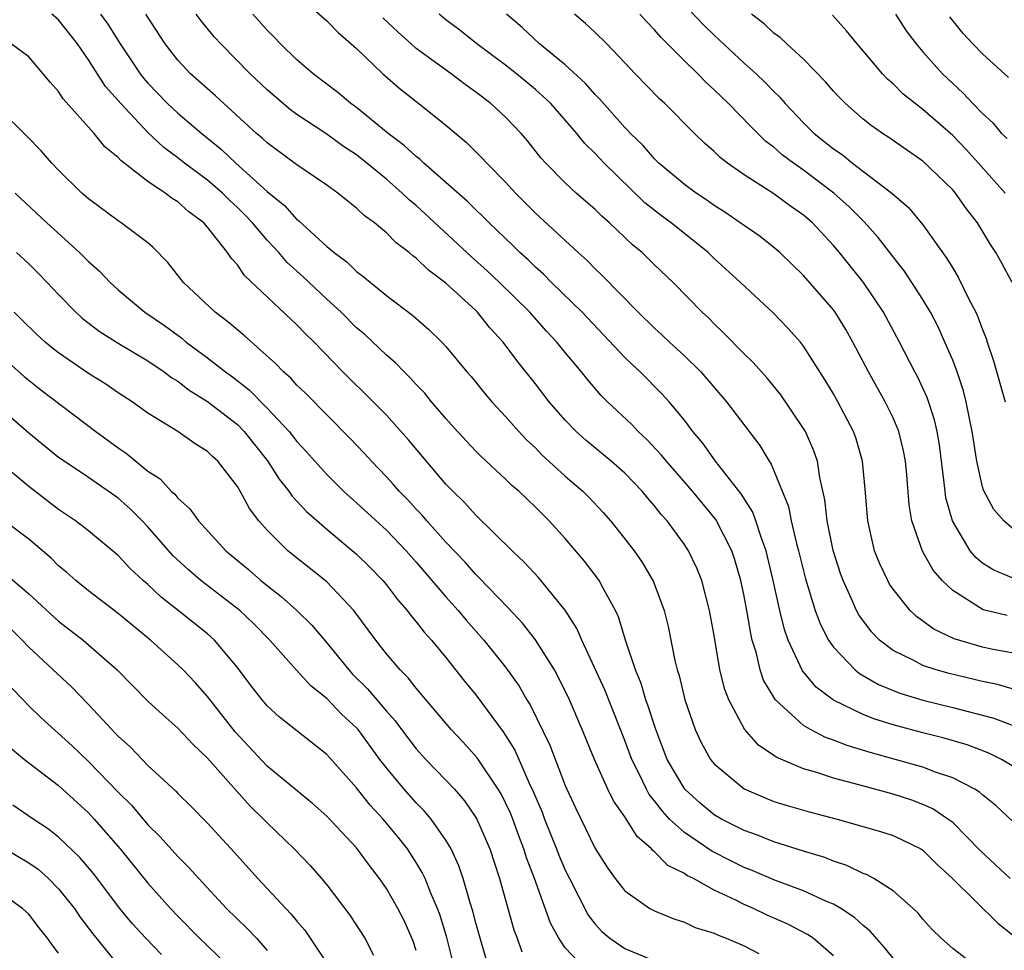
# Model space of a CAD drawing. Units: inches. Extents: x 2616000 to 2619000, y 1479000 to 1482000.
# Drawn here: x 2616548 to 2616614, y 1479574 to 1479637 of the extents above; entities that cross this region are included whole.
import ezdxf

# ---------------------------------------------------------------- set-up
doc = ezdxf.new("R2010")
doc.units = ezdxf.units.IN
doc.header["$MEASUREMENT"] = 0
doc.layers.add('LD26161479_2ft', color=182, linetype='Continuous')

msp = doc.modelspace()

# ---------------------------------------------------------------- linework, layer by layer
at = {"layer": 'LD26161479_2ft'}
for points, elevation in [([(2616567, 1479638.347), (2616569, 1479636.558), (2616569.762, 1479635.762), (2616571, 1479634.694), (2616572.763, 1479633), (2616573.957, 1479631.957), (2616575.186, 1479631), (2616577, 1479629.543), (2616578.38, 1479628.38), (2616579.391, 1479627.391), (2616579.738, 1479627), (2616581, 1479625.725), (2616581.664, 1479625), (2616583, 1479623.652), (2616585.868, 1479621), (2616586.472, 1479620.472), (2616587, 1479619.924), (2616587.477, 1479619.477), (2616589.901, 1479617), (2616591, 1479615.935), (2616591.493, 1479615.493), (2616591.996, 1479615), (2616593, 1479614.077), (2616594.092, 1479613), (2616595.832, 1479611), (2616598.055, 1479608.055), (2616598.679, 1479607), (2616598.819, 1479606.819), (2616599.975, 1479603.975), (2616600.158, 1479603), (2616600.515, 1479601.485), (2616600.654, 1479601), (2616601.124, 1479599.124), (2616601.781, 1479597), (2616602.105, 1479596.105), (2616602.671, 1479595), (2616603, 1479594.522), (2616604.448, 1479593), (2616604.753, 1479592.753), (2616606.028, 1479592.028), (2616607.455, 1479591.455), (2616609, 1479590.984), (2616611, 1479590.49), (2616613.768, 1479589.768), (2616615, 1479589.303)], 8808), ([(2616593, 1479637.635), (2616594.289, 1479636.289), (2616595, 1479635.58), (2616597, 1479633.716), (2616597.813, 1479633), (2616598.426, 1479632.426), (2616599, 1479631.819), (2616599.417, 1479631.417), (2616599.768, 1479631), (2616601, 1479629.711), (2616601.709, 1479629), (2616603, 1479627.966), (2616603.576, 1479627.576), (2616604.284, 1479627), (2616606.914, 1479625), (2616608.025, 1479624.025), (2616609, 1479622.863), (2616610.612, 1479620.612), (2616611, 1479619.948), (2616611.365, 1479619.365), (2616612.07, 1479617.93), (2616612.559, 1479617), (2616612.699, 1479616.699), (2616613, 1479615.842), (2616613.242, 1479615.242), (2616613.307, 1479615), (2616613.74, 1479613.74), (2616614.513, 1479611)], 8796), ([(2616612.713, 1479573), (2616611, 1479574.314), (2616610.229, 1479575), (2616609.608, 1479575.608), (2616609, 1479576.279), (2616608.677, 1479576.676), (2616608.338, 1479577), (2616607, 1479578.184), (2616605.716, 1479579), (2616605.259, 1479579.259), (2616605, 1479579.349), (2616603.891, 1479579.89), (2616603, 1479580.173), (2616602.413, 1479580.413), (2616601, 1479580.839), (2616599, 1479581.469), (2616597.909, 1479581.909), (2616597, 1479582.227), (2616595.485, 1479583), (2616595, 1479583.289), (2616594.064, 1479584.064), (2616593.023, 1479585), (2616591.851, 1479587), (2616591.07, 1479589), (2616590.577, 1479590.577), (2616590.414, 1479591), (2616590.097, 1479592.097), (2616589.711, 1479593), (2616589.073, 1479594.927), (2616588.572, 1479596.572), (2616588.369, 1479597), (2616587.566, 1479598.434), (2616587.276, 1479599), (2616587.165, 1479599.165), (2616586.301, 1479600.301), (2616585, 1479601.82), (2616583.92, 1479603), (2616583, 1479603.928), (2616581.882, 1479605), (2616581.404, 1479605.404), (2616581, 1479605.803), (2616579.339, 1479607.339), (2616579, 1479607.683), (2616577.774, 1479609), (2616577, 1479609.866), (2616576.029, 1479611), (2616575.571, 1479611.571), (2616575, 1479612.16), (2616574.604, 1479612.604), (2616574.189, 1479613), (2616573.61, 1479613.61), (2616573, 1479614.118), (2616571.522, 1479615.522), (2616571, 1479615.963), (2616569.964, 1479617), (2616569, 1479617.883), (2616567.394, 1479619.394), (2616566.339, 1479620.339), (2616565.775, 1479621), (2616565, 1479621.826), (2616564.005, 1479623), (2616563.52, 1479623.52), (2616563, 1479624.027), (2616562.493, 1479624.493), (2616561.994, 1479625), (2616561, 1479625.852), (2616559.447, 1479627), (2616559, 1479627.357), (2616558.059, 1479628.059), (2616557, 1479629.06), (2616555.173, 1479631), (2616555, 1479631.212), (2616554.155, 1479632.155), (2616553, 1479633.94), (2616552.271, 1479635), (2616551, 1479636.613), (2616550.558, 1479637)], 8818), ([(2616553.819, 1479637), (2616554.318, 1479636.318), (2616555.141, 1479635), (2616556.48, 1479633), (2616556.707, 1479632.707), (2616557, 1479632.368), (2616558.312, 1479631), (2616559, 1479630.358), (2616560.605, 1479629), (2616561.929, 1479627.929), (2616562.9, 1479627), (2616565, 1479625.113), (2616566.168, 1479624.168), (2616567, 1479623.232), (2616567.135, 1479623.135), (2616569, 1479621.413), (2616569.494, 1479621), (2616570.366, 1479620.366), (2616571, 1479619.741), (2616571.426, 1479619.426), (2616573, 1479618.123), (2616574.782, 1479616.782), (2616575.85, 1479615.85), (2616576.724, 1479615), (2616577, 1479614.708), (2616578.408, 1479613), (2616578.685, 1479612.685), (2616579.578, 1479611.578), (2616580.074, 1479611), (2616581, 1479610.005), (2616581.88, 1479609), (2616582.424, 1479608.424), (2616583, 1479607.894), (2616583.441, 1479607.441), (2616585, 1479606.01), (2616586.177, 1479605), (2616586.587, 1479604.587), (2616587.556, 1479603.556), (2616588.048, 1479603), (2616589, 1479601.81), (2616589.616, 1479601), (2616590.182, 1479600.182), (2616590.918, 1479598.918), (2616591.639, 1479597), (2616591.918, 1479595.918), (2616592.363, 1479593.637), (2616592.519, 1479593), (2616592.64, 1479592.64), (2616593.02, 1479591), (2616593.719, 1479589), (2616594.127, 1479588.126), (2616594.759, 1479587), (2616595, 1479586.698), (2616597, 1479585.027), (2616598.413, 1479584.413), (2616599, 1479584.183), (2616599.9, 1479583.901), (2616601.461, 1479583.461), (2616603.243, 1479583), (2616606.161, 1479582.161), (2616607, 1479581.884), (2616608.861, 1479581), (2616609, 1479580.912), (2616609.954, 1479579.954), (2616610.991, 1479579), (2616614.021, 1479576.022), (2616615, 1479575.244)], 8816), ([(2616614.848, 1479579), (2616612.866, 1479580.866), (2616611, 1479582.757), (2616610.684, 1479583), (2616609.679, 1479583.679), (2616609, 1479583.981), (2616608.257, 1479584.257), (2616607, 1479584.668), (2616604.697, 1479585.303), (2616603, 1479585.749), (2616601.882, 1479586.118), (2616601, 1479586.36), (2616599.15, 1479587.15), (2616599, 1479587.265), (2616597.965, 1479587.965), (2616597.03, 1479589.03), (2616595.974, 1479591), (2616595.7, 1479591.7), (2616595.382, 1479593), (2616595, 1479595.312), (2616594.693, 1479597), (2616594.159, 1479599), (2616593.83, 1479599.83), (2616593.277, 1479601), (2616593, 1479601.422), (2616591.837, 1479603), (2616591.438, 1479603.438), (2616591, 1479604.008), (2616590.536, 1479604.536), (2616590.159, 1479605), (2616589, 1479606.197), (2616588.094, 1479607), (2616586.405, 1479608.405), (2616585.734, 1479609), (2616585, 1479609.762), (2616583.929, 1479611), (2616583, 1479612.197), (2616581.753, 1479613.753), (2616580.826, 1479615), (2616579.951, 1479615.951), (2616579.124, 1479617), (2616579, 1479617.121), (2616577, 1479618.961), (2616575.819, 1479619.819), (2616575, 1479620.622), (2616574.778, 1479620.778), (2616574.53, 1479621), (2616573.656, 1479621.656), (2616573, 1479622.332), (2616572.192, 1479623), (2616571.5, 1479623.5), (2616571, 1479623.988), (2616570.428, 1479624.428), (2616569.735, 1479625), (2616569, 1479625.529), (2616567, 1479626.9), (2616565, 1479628.363), (2616564.675, 1479628.675), (2616564.286, 1479629), (2616561.526, 1479631.526), (2616559.847, 1479633), (2616559, 1479633.909), (2616558.162, 1479635), (2616556.859, 1479637)], 8814), ([(2616616.978, 1479581), (2616613.904, 1479583.904), (2616613, 1479584.617), (2616612.804, 1479584.804), (2616612.481, 1479585), (2616611, 1479585.765), (2616609.848, 1479586.152), (2616609, 1479586.489), (2616605.469, 1479587.469), (2616603.931, 1479587.931), (2616603, 1479588.298), (2616602.472, 1479588.472), (2616601.459, 1479589), (2616601, 1479589.269), (2616599.118, 1479591), (2616599.062, 1479591.062), (2616598.316, 1479592.316), (2616598.082, 1479593), (2616597.812, 1479594.189), (2616597.555, 1479595), (2616597.445, 1479595.445), (2616597.185, 1479597), (2616597, 1479597.961), (2616596.777, 1479599), (2616596.38, 1479600.38), (2616596.174, 1479601), (2616595.101, 1479603.101), (2616593.533, 1479605), (2616591.791, 1479607), (2616591.445, 1479607.445), (2616590.469, 1479608.469), (2616589.89, 1479609), (2616589.465, 1479609.465), (2616587.839, 1479611), (2616587.42, 1479611.42), (2616586.487, 1479612.488), (2616586.086, 1479613), (2616585, 1479614.294), (2616584.431, 1479615), (2616583.737, 1479615.737), (2616582.616, 1479617), (2616580.584, 1479619), (2616579.771, 1479619.771), (2616578.71, 1479620.71), (2616575.604, 1479623.604), (2616575, 1479624.154), (2616574.536, 1479624.536), (2616574.068, 1479625), (2616573, 1479625.927), (2616571.696, 1479627), (2616571, 1479627.553), (2616570.128, 1479628.128), (2616569, 1479628.95), (2616567, 1479630.271), (2616566.576, 1479630.576), (2616565.488, 1479631.488), (2616565, 1479631.919), (2616563.855, 1479633), (2616561.885, 1479635), (2616561.464, 1479635.463), (2616560.561, 1479636.561), (2616560.241, 1479637)], 8812), ([(2616615, 1479586.563), (2616614.27, 1479587), (2616613.423, 1479587.423), (2616611.969, 1479587.969), (2616610.419, 1479588.419), (2616609, 1479588.78), (2616607, 1479589.321), (2616605.717, 1479589.717), (2616605, 1479590.007), (2616603, 1479590.98), (2616601.851, 1479591.851), (2616600.933, 1479592.933), (2616599.964, 1479595), (2616599.714, 1479595.714), (2616599.409, 1479597), (2616598.96, 1479599), (2616598.478, 1479601), (2616598.162, 1479601.838), (2616597.793, 1479603), (2616597.589, 1479603.589), (2616596.816, 1479604.816), (2616595.088, 1479607), (2616594.224, 1479608.224), (2616593.562, 1479609), (2616593, 1479609.755), (2616591.979, 1479611), (2616591.511, 1479611.511), (2616590.033, 1479613), (2616589.489, 1479613.489), (2616589, 1479613.974), (2616586.134, 1479617), (2616584.084, 1479619), (2616583.545, 1479619.545), (2616583, 1479620.019), (2616582.509, 1479620.509), (2616581.963, 1479621), (2616581.485, 1479621.485), (2616579.9, 1479623), (2616579.455, 1479623.455), (2616579, 1479623.88), (2616578.438, 1479624.438), (2616575.523, 1479627), (2616575.258, 1479627.258), (2616575, 1479627.448), (2616574.198, 1479628.198), (2616573.118, 1479629), (2616571, 1479630.729), (2616570.621, 1479631), (2616569.744, 1479631.744), (2616568.093, 1479633), (2616567, 1479633.943), (2616565.905, 1479635), (2616565.464, 1479635.463), (2616565, 1479635.919), (2616564.041, 1479637)], 8810), ([(2616616.044, 1479593.956), (2616613.603, 1479594.397), (2616613, 1479594.524), (2616611.091, 1479595.091), (2616609.735, 1479595.735), (2616608.579, 1479596.579), (2616608.139, 1479597), (2616607, 1479598.419), (2616606.768, 1479598.768), (2616606.64, 1479599), (2616606.116, 1479600.116), (2616605.761, 1479601), (2616605.298, 1479603), (2616605.121, 1479605.121), (2616604.943, 1479607), (2616604.52, 1479608.519), (2616604.356, 1479609), (2616603.302, 1479611), (2616603, 1479611.535), (2616602.451, 1479612.451), (2616601, 1479614.729), (2616600.782, 1479615), (2616599.943, 1479615.943), (2616598.957, 1479616.957), (2616596.773, 1479619), (2616595, 1479620.615), (2616594.597, 1479621), (2616592.1, 1479623), (2616591.467, 1479623.467), (2616590.349, 1479624.349), (2616587.609, 1479627), (2616587, 1479627.657), (2616586.324, 1479628.324), (2616585.776, 1479629), (2616584.025, 1479631), (2616583.509, 1479631.509), (2616583, 1479631.952), (2616581.741, 1479633), (2616581, 1479633.584), (2616579.077, 1479635), (2616577.922, 1479635.922), (2616577, 1479636.623), (2616576.534, 1479637)], 8804), ([(2616614.654, 1479596.654), (2616613.044, 1479597.044), (2616611, 1479598.333), (2616610.304, 1479599), (2616609.695, 1479599.695), (2616608.972, 1479600.972), (2616608.256, 1479603), (2616608.074, 1479604.074), (2616607.917, 1479606.083), (2616607.827, 1479607), (2616607.694, 1479607.694), (2616607.387, 1479609), (2616607, 1479609.921), (2616606.478, 1479611), (2616605.353, 1479613), (2616604.309, 1479615), (2616603.836, 1479615.836), (2616603.113, 1479617), (2616603, 1479617.154), (2616601, 1479619.458), (2616599.394, 1479621), (2616599, 1479621.346), (2616598.076, 1479622.076), (2616597, 1479622.813), (2616596.751, 1479623), (2616595.706, 1479623.706), (2616595, 1479624.154), (2616594.512, 1479624.512), (2616593.778, 1479625), (2616593, 1479625.58), (2616591.293, 1479627), (2616591, 1479627.286), (2616590.2, 1479628.2), (2616589.382, 1479629), (2616589.204, 1479629.204), (2616589, 1479629.403), (2616587.311, 1479631.311), (2616587, 1479631.615), (2616586.355, 1479632.355), (2616585, 1479633.593), (2616583.284, 1479635), (2616582.107, 1479636.107), (2616581.068, 1479637)], 8802), ([(2616615, 1479599.173), (2616613.711, 1479599.712), (2616613, 1479600.163), (2616612.545, 1479600.545), (2616612.177, 1479601), (2616610.983, 1479603), (2616610.551, 1479604.551), (2616610.488, 1479605), (2616610.438, 1479605.562), (2616610.105, 1479608.105), (2616609.95, 1479609), (2616609.78, 1479609.78), (2616609.284, 1479611.284), (2616609, 1479611.912), (2616608.652, 1479612.652), (2616608.459, 1479613), (2616607.432, 1479615), (2616606.352, 1479617), (2616605.005, 1479619.005), (2616603.415, 1479621), (2616603, 1479621.483), (2616601.583, 1479623), (2616601, 1479623.511), (2616600.123, 1479624.123), (2616599, 1479624.955), (2616597, 1479626.222), (2616595.896, 1479627), (2616595.392, 1479627.392), (2616595, 1479627.781), (2616594.348, 1479628.348), (2616593.671, 1479629), (2616591.681, 1479631), (2616591.321, 1479631.321), (2616589.69, 1479633), (2616589, 1479633.744), (2616587.79, 1479635), (2616587, 1479635.779), (2616586.371, 1479636.372), (2616585.629, 1479637)], 8800), ([(2616615, 1479602.519), (2616614.441, 1479603), (2616613.765, 1479603.765), (2616613.063, 1479605.063), (2616613, 1479605.285), (2616612.616, 1479607), (2616612.315, 1479609), (2616612.123, 1479609.877), (2616611.908, 1479611), (2616611.72, 1479611.72), (2616611.292, 1479613), (2616611, 1479613.782), (2616610.484, 1479615), (2616610.019, 1479616.019), (2616609.506, 1479617), (2616609, 1479617.846), (2616608.267, 1479619), (2616607.761, 1479619.761), (2616607, 1479620.723), (2616606.011, 1479622.011), (2616605.062, 1479623.062), (2616604.065, 1479624.065), (2616603.018, 1479625), (2616601, 1479626.523), (2616600.315, 1479627), (2616599.569, 1479627.569), (2616599, 1479628.074), (2616598.466, 1479628.466), (2616597.456, 1479629.456), (2616595.954, 1479631), (2616595, 1479631.931), (2616594.436, 1479632.436), (2616593.892, 1479633), (2616593, 1479633.863), (2616591.44, 1479635.439), (2616591, 1479635.946), (2616590.476, 1479636.476), (2616590.018, 1479637)], 8798), ([(2616614.989, 1479619), (2616614.298, 1479620.298), (2616613.896, 1479621), (2616613.535, 1479621.535), (2616612.663, 1479623), (2616611.932, 1479623.932), (2616611.194, 1479625), (2616611, 1479625.222), (2616609, 1479627.14), (2616607.894, 1479627.894), (2616606.723, 1479628.723), (2616606.284, 1479629), (2616605.526, 1479629.526), (2616605, 1479629.963), (2616603.815, 1479631), (2616603.406, 1479631.406), (2616603, 1479631.844), (2616602.47, 1479632.47), (2616601, 1479633.98), (2616599.876, 1479635), (2616599.43, 1479635.43), (2616599, 1479635.734), (2616598.341, 1479636.341), (2616597.494, 1479637)], 8794), ([(2616614.522, 1479625), (2616612.738, 1479627), (2616611.909, 1479627.909), (2616611, 1479628.849), (2616609, 1479630.601), (2616608.476, 1479631), (2616607.664, 1479631.664), (2616607, 1479632.334), (2616606.637, 1479632.637), (2616606.299, 1479633), (2616605, 1479634.536), (2616604.586, 1479635), (2616603.877, 1479635.877), (2616602.938, 1479636.938)], 8792), ([(2616607.153, 1479637), (2616607.887, 1479635.887), (2616608.54, 1479635), (2616609, 1479634.463), (2616610.308, 1479633), (2616611.71, 1479631.71), (2616612.363, 1479631), (2616613, 1479630.341), (2616613.699, 1479629.699), (2616614.282, 1479629), (2616614.647, 1479628.647)], 8790), ([(2616615, 1479591.735), (2616614.018, 1479592.018), (2616613, 1479592.223), (2616610.755, 1479592.755), (2616609.899, 1479593), (2616609, 1479593.302), (2616608.342, 1479593.658), (2616607, 1479594.311), (2616606.094, 1479595), (2616605.554, 1479595.554), (2616604.706, 1479596.706), (2616604.551, 1479597), (2616604.217, 1479597.783), (2616603.649, 1479599), (2616603.479, 1479599.479), (2616602.985, 1479601.015), (2616602.576, 1479603), (2616602.419, 1479604.419), (2616602.075, 1479605.925), (2616601.919, 1479607), (2616601.694, 1479607.694), (2616601.115, 1479609), (2616601, 1479609.195), (2616599.463, 1479611.463), (2616598.565, 1479612.565), (2616598.163, 1479613), (2616597.622, 1479613.622), (2616597, 1479614.211), (2616595.625, 1479615.625), (2616595, 1479616.213), (2616594.615, 1479616.615), (2616594.194, 1479617), (2616592.236, 1479619), (2616591, 1479620.173), (2616590.154, 1479621), (2616589.521, 1479621.521), (2616587.971, 1479623), (2616587.449, 1479623.449), (2616587, 1479623.895), (2616585.736, 1479625), (2616585, 1479625.688), (2616583.706, 1479627), (2616583.37, 1479627.37), (2616582.484, 1479628.483), (2616582.038, 1479629), (2616581, 1479630.084), (2616580.013, 1479631), (2616579, 1479631.776), (2616578.285, 1479632.285), (2616577.343, 1479633), (2616575, 1479634.699), (2616574.654, 1479635), (2616573.785, 1479635.785), (2616572.761, 1479636.761)], 8806), ([(2616614.756, 1479632.756), (2616613, 1479634.347), (2616612.363, 1479635), (2616611.703, 1479635.703), (2616610.819, 1479636.819)], 8788), ([(2616607, 1479573.666), (2616606.4, 1479574.4), (2616605.474, 1479575.474), (2616605, 1479575.853), (2616604.404, 1479576.404), (2616603.484, 1479577), (2616603, 1479577.279), (2616602.528, 1479577.472), (2616601, 1479578.172), (2616599.116, 1479578.884), (2616597.55, 1479579.55), (2616597, 1479579.754), (2616596.163, 1479580.163), (2616594.839, 1479580.839), (2616593, 1479582.094), (2616592.009, 1479583), (2616591.518, 1479583.518), (2616591, 1479584.212), (2616590.642, 1479584.642), (2616590.445, 1479585), (2616589.934, 1479586.066), (2616589.46, 1479587), (2616589, 1479588.266), (2616587.662, 1479591.662), (2616586.122, 1479595), (2616585.789, 1479595.789), (2616585, 1479597.017), (2616583.214, 1479599.214), (2616582.244, 1479600.244), (2616581.429, 1479601), (2616579, 1479603.377), (2616578.235, 1479604.235), (2616577.452, 1479605), (2616577, 1479605.477), (2616574.463, 1479608.463), (2616573, 1479610.089), (2616572.121, 1479611), (2616570.088, 1479613), (2616568.143, 1479615), (2616567.561, 1479615.562), (2616567, 1479616.152), (2616563.476, 1479619.476), (2616563, 1479620.171), (2616562.597, 1479620.597), (2616562.338, 1479621), (2616561, 1479622.709), (2616560.748, 1479623), (2616559.743, 1479623.743), (2616559, 1479624.407), (2616558.626, 1479624.627), (2616558.146, 1479625), (2616557, 1479625.77), (2616555.176, 1479627.176), (2616555, 1479627.386), (2616554.109, 1479628.109), (2616553.391, 1479629), (2616551.31, 1479631.31), (2616551, 1479631.805), (2616550.437, 1479632.437), (2616549.975, 1479633), (2616549, 1479634.141), (2616547.81, 1479635)], 8820), ([(2616603, 1479573.828), (2616601.628, 1479575), (2616601.255, 1479575.256), (2616599.945, 1479575.945), (2616598.56, 1479576.56), (2616597.629, 1479577), (2616597, 1479577.271), (2616596.45, 1479577.55), (2616595, 1479578.225), (2616593.598, 1479579), (2616593.199, 1479579.199), (2616593, 1479579.342), (2616591.893, 1479579.893), (2616591, 1479580.797), (2616590.879, 1479580.879), (2616590.788, 1479581), (2616589.819, 1479581.82), (2616589, 1479583.152), (2616588.232, 1479584.232), (2616587.863, 1479585), (2616586.957, 1479587), (2616586.147, 1479589), (2616585.287, 1479591), (2616584.535, 1479592.535), (2616584.272, 1479593), (2616583.017, 1479595.017), (2616582.137, 1479596.137), (2616581.178, 1479597.178), (2616579.214, 1479599.214), (2616579, 1479599.41), (2616578.255, 1479600.255), (2616577, 1479601.567), (2616575.717, 1479603), (2616575.393, 1479603.393), (2616575, 1479603.797), (2616574.427, 1479604.427), (2616573.854, 1479605), (2616573.464, 1479605.463), (2616573, 1479605.962), (2616571.991, 1479607), (2616571.52, 1479607.52), (2616570.545, 1479608.545), (2616567.566, 1479611.566), (2616567, 1479612.111), (2616566.582, 1479612.583), (2616566.102, 1479613), (2616565.568, 1479613.568), (2616563.446, 1479615.446), (2616562.368, 1479616.368), (2616561.521, 1479617), (2616559.386, 1479619), (2616558.345, 1479620.346), (2616557.348, 1479621.349), (2616557, 1479621.654), (2616555.213, 1479623), (2616555, 1479623.132), (2616553, 1479624.612), (2616552.562, 1479625), (2616551, 1479626.523), (2616550.546, 1479627), (2616549.834, 1479627.834), (2616548.844, 1479628.844), (2616547, 1479630.655)], 8822), ([(2616548.096, 1479625), (2616550.22, 1479623), (2616552.414, 1479621), (2616553, 1479620.405), (2616553.755, 1479619.755), (2616554.459, 1479619), (2616555, 1479618.511), (2616556.781, 1479617), (2616558.109, 1479616.109), (2616559.263, 1479615.263), (2616559.574, 1479615), (2616561, 1479613.949), (2616562.199, 1479613), (2616562.665, 1479612.665), (2616563.797, 1479611.796), (2616565, 1479610.576), (2616566.467, 1479609), (2616567, 1479608.318), (2616567.637, 1479607.637), (2616568.191, 1479607), (2616569, 1479606.11), (2616570.127, 1479605), (2616570.582, 1479604.582), (2616571, 1479604.225), (2616573, 1479602.375), (2616574.324, 1479601), (2616575, 1479600.239), (2616577, 1479597.905), (2616577.811, 1479597), (2616578.35, 1479596.35), (2616579.537, 1479595), (2616581, 1479593.189), (2616581.91, 1479591.91), (2616582.434, 1479591), (2616582.658, 1479590.658), (2616583.965, 1479587.965), (2616585, 1479585.246), (2616585.106, 1479585), (2616585.704, 1479583.704), (2616587, 1479581.014), (2616587.783, 1479579.783), (2616588.352, 1479579), (2616589, 1479578.182), (2616590.685, 1479577), (2616591, 1479576.832), (2616592.296, 1479576.296), (2616593, 1479576.081), (2616593.731, 1479575.731), (2616595, 1479575.339), (2616595.224, 1479575.224), (2616595.807, 1479575), (2616597, 1479574.489), (2616597.985, 1479573.985)], 8824), ([(2616548.172, 1479621), (2616549, 1479620.241), (2616549.628, 1479619.628), (2616550.246, 1479619), (2616551, 1479618.19), (2616552.157, 1479617), (2616552.596, 1479616.596), (2616553.723, 1479615.723), (2616554.89, 1479615), (2616557, 1479613.742), (2616558.097, 1479613), (2616558.603, 1479612.603), (2616559, 1479612.372), (2616559.772, 1479611.772), (2616561, 1479611.011), (2616563, 1479609.462), (2616563.467, 1479609), (2616565.031, 1479607.031), (2616565.813, 1479605.813), (2616566.454, 1479605), (2616566.668, 1479604.668), (2616567.63, 1479603.63), (2616569, 1479602.437), (2616571, 1479600.766), (2616571.896, 1479599.896), (2616572.759, 1479599), (2616573, 1479598.709), (2616573.738, 1479597.738), (2616574.386, 1479597), (2616574.645, 1479596.645), (2616575, 1479596.237), (2616575.539, 1479595.539), (2616576.031, 1479595), (2616577, 1479593.837), (2616578.251, 1479592.251), (2616579, 1479591.334), (2616580.842, 1479588.842), (2616581, 1479588.601), (2616581.612, 1479587.612), (2616582.587, 1479585.413), (2616582.857, 1479584.857), (2616583.45, 1479583.45), (2616583.617, 1479583), (2616584.421, 1479581), (2616584.574, 1479580.574), (2616585, 1479579.573), (2616585.281, 1479579), (2616586.542, 1479576.542), (2616587, 1479575.951), (2616587.464, 1479575.465), (2616587.997, 1479575), (2616589, 1479574.31), (2616591, 1479573.488)], 8826), ([(2616586.297, 1479573), (2616585, 1479574.352), (2616584.561, 1479575), (2616584.005, 1479576.005), (2616582.939, 1479579), (2616582.4, 1479580.401), (2616582.228, 1479581), (2616581.877, 1479581.877), (2616581.476, 1479583), (2616581.341, 1479583.341), (2616581, 1479584.094), (2616580.692, 1479584.693), (2616580.508, 1479585), (2616579.102, 1479587.102), (2616578.152, 1479588.152), (2616577.345, 1479589), (2616575, 1479591.776), (2616574.471, 1479592.471), (2616573.928, 1479593), (2616573, 1479594.093), (2616572.284, 1479595), (2616570.824, 1479597), (2616569, 1479598.91), (2616566.385, 1479601), (2616565, 1479602.376), (2616564.449, 1479603), (2616563.824, 1479603.824), (2616563.194, 1479605), (2616563, 1479605.321), (2616561.688, 1479607), (2616561.321, 1479607.321), (2616561, 1479607.652), (2616560.17, 1479608.17), (2616558.998, 1479608.998), (2616557, 1479610.24), (2616555.93, 1479611), (2616555, 1479611.593), (2616554.171, 1479612.17), (2616553, 1479612.882), (2616551, 1479614.273), (2616550.59, 1479614.589), (2616550.092, 1479615), (2616549.526, 1479615.526), (2616548.525, 1479616.525), (2616548.016, 1479617)], 8828), ([(2616547, 1479614.183), (2616548.693, 1479612.692), (2616549.806, 1479611.806), (2616553.513, 1479609), (2616555, 1479607.914), (2616555.549, 1479607.549), (2616556.191, 1479607), (2616557, 1479606.346), (2616557.815, 1479605.815), (2616558.559, 1479605), (2616558.794, 1479604.794), (2616559, 1479604.531), (2616559.819, 1479603.819), (2616560.398, 1479603), (2616562.226, 1479601), (2616563.739, 1479599.739), (2616564.583, 1479599), (2616565, 1479598.658), (2616565.941, 1479597.941), (2616566.982, 1479597), (2616568.003, 1479596.003), (2616569, 1479594.827), (2616570.47, 1479593), (2616570.725, 1479592.725), (2616571.731, 1479591.731), (2616573, 1479590.235), (2616573.59, 1479589.59), (2616574.016, 1479589), (2616575, 1479587.705), (2616575.644, 1479587), (2616577, 1479585.609), (2616577.561, 1479585), (2616578.232, 1479584.232), (2616579, 1479583.109), (2616579.062, 1479583), (2616579.935, 1479581), (2616580.582, 1479579), (2616581.555, 1479575.555), (2616581.767, 1479575), (2616582.084, 1479574.084)], 8830), ([(2616579.865, 1479573), (2616579.285, 1479575), (2616579, 1479576.042), (2616578.809, 1479576.809), (2616578.624, 1479577.376), (2616578.157, 1479579), (2616577.868, 1479579.868), (2616577.338, 1479581), (2616577, 1479581.573), (2616576.002, 1479583), (2616575.546, 1479583.546), (2616575, 1479584.095), (2616574.185, 1479585), (2616573, 1479586.435), (2616572.57, 1479587), (2616571.109, 1479589), (2616571, 1479589.126), (2616570.02, 1479590.02), (2616569, 1479591.078), (2616567.935, 1479591.935), (2616566.979, 1479592.979), (2616565.173, 1479595), (2616564.1, 1479596.1), (2616563.167, 1479597), (2616560.551, 1479599), (2616559.712, 1479599.712), (2616558.679, 1479600.679), (2616557, 1479602.599), (2616556.617, 1479603), (2616555.807, 1479603.807), (2616555, 1479604.52), (2616554.339, 1479605), (2616553, 1479605.921), (2616551.367, 1479607), (2616551, 1479607.264), (2616549, 1479608.887), (2616545.727, 1479611.727)], 8832), ([(2616577.564, 1479573), (2616577.061, 1479575.061), (2616576.593, 1479576.593), (2616576.436, 1479577), (2616575.985, 1479578.015), (2616575.596, 1479579), (2616575.408, 1479579.408), (2616575, 1479580.088), (2616574.407, 1479581), (2616573.788, 1479581.788), (2616572.789, 1479583), (2616571.921, 1479583.921), (2616571, 1479585.083), (2616569, 1479587.331), (2616565.833, 1479589.833), (2616565, 1479590.605), (2616564.662, 1479591), (2616563.934, 1479591.934), (2616563, 1479593.171), (2616561.468, 1479595), (2616561, 1479595.42), (2616559.019, 1479597), (2616557.883, 1479597.882), (2616557, 1479598.728), (2616556.686, 1479599), (2616555.814, 1479599.814), (2616555, 1479600.687), (2616553, 1479602.338), (2616552.146, 1479603), (2616551, 1479603.771), (2616549, 1479605.312), (2616547, 1479606.972)], 8834), ([(2616575, 1479574.18), (2616574.805, 1479574.805), (2616574.187, 1479576.187), (2616573.768, 1479577), (2616573, 1479578.339), (2616572.545, 1479579), (2616571.875, 1479579.875), (2616571, 1479581.073), (2616569, 1479583.196), (2616568.047, 1479584.047), (2616565, 1479586.551), (2616562.853, 1479588.853), (2616561, 1479591.217), (2616560.163, 1479592.163), (2616559.356, 1479593), (2616559, 1479593.345), (2616557.16, 1479595), (2616555, 1479596.782), (2616553, 1479598.309), (2616552.154, 1479599), (2616551.549, 1479599.549), (2616551, 1479599.997), (2616550.494, 1479600.494), (2616549, 1479601.769), (2616547, 1479603.28)], 8836), ([(2616547.446, 1479599.446), (2616549, 1479598.109), (2616551, 1479596.285), (2616552.647, 1479595), (2616554.935, 1479593), (2616555.954, 1479591.954), (2616557, 1479590.918), (2616557.989, 1479589.989), (2616559, 1479589.106), (2616560.012, 1479588.012), (2616561, 1479587.083), (2616562.915, 1479584.915), (2616563.867, 1479583.867), (2616564.757, 1479583), (2616565, 1479582.737), (2616566.808, 1479581), (2616567.875, 1479579.875), (2616568.65, 1479579), (2616569, 1479578.578), (2616570.544, 1479576.544), (2616571.558, 1479575), (2616572.141, 1479573.859)], 8838), ([(2616547.786, 1479595.786), (2616548.564, 1479595), (2616549, 1479594.532), (2616551.864, 1479591.864), (2616553, 1479590.689), (2616554.568, 1479589), (2616554.788, 1479588.788), (2616555, 1479588.553), (2616555.82, 1479587.82), (2616557, 1479586.589), (2616558.862, 1479584.862), (2616559, 1479584.71), (2616559.871, 1479583.871), (2616561, 1479582.733), (2616562.787, 1479580.787), (2616564.372, 1479579), (2616566.242, 1479577), (2616566.618, 1479576.618), (2616567, 1479576.141), (2616567.534, 1479575.534), (2616569.224, 1479573)], 8840), ([(2616547.827, 1479591.827), (2616548.616, 1479591), (2616549, 1479590.601), (2616549.813, 1479589.813), (2616551.905, 1479587.905), (2616553, 1479586.851), (2616555, 1479584.807), (2616555.907, 1479583.907), (2616557, 1479582.619), (2616557.814, 1479581.814), (2616559, 1479580.476), (2616559.744, 1479579.744), (2616560.405, 1479579), (2616562.269, 1479577), (2616563.656, 1479575.656), (2616564.282, 1479575), (2616565, 1479574.181)], 8842), ([(2616547.774, 1479587.774), (2616548.717, 1479587), (2616551, 1479585.251), (2616553, 1479583.423), (2616553.398, 1479583), (2616555.138, 1479581), (2616557, 1479578.69), (2616558.502, 1479577), (2616559, 1479576.473), (2616560.461, 1479575), (2616561, 1479574.499), (2616562.775, 1479572.775)], 8844), ([(2616557.901, 1479573.901), (2616556.849, 1479575), (2616555.97, 1479575.97), (2616555.114, 1479577), (2616553.338, 1479579.338), (2616552.429, 1479580.429), (2616551, 1479581.79), (2616550.324, 1479582.324), (2616549.295, 1479583), (2616547.941, 1479583.941)], 8846), ([(2616547, 1479581.252), (2616549, 1479580.064), (2616549.629, 1479579.629), (2616550.327, 1479579), (2616551, 1479578.326), (2616552.061, 1479577), (2616552.439, 1479576.439), (2616553.291, 1479575.291), (2616555, 1479573.187)], 8848), ([(2616551, 1479574.01), (2616550.569, 1479574.569), (2616550.263, 1479575), (2616549.694, 1479575.694), (2616549, 1479576.616), (2616548.591, 1479577), (2616547, 1479578.119)], 8850)]:
    msp.add_lwpolyline(points, dxfattribs=dict(at, elevation=elevation))

doc.saveas('drawing.dxf')
